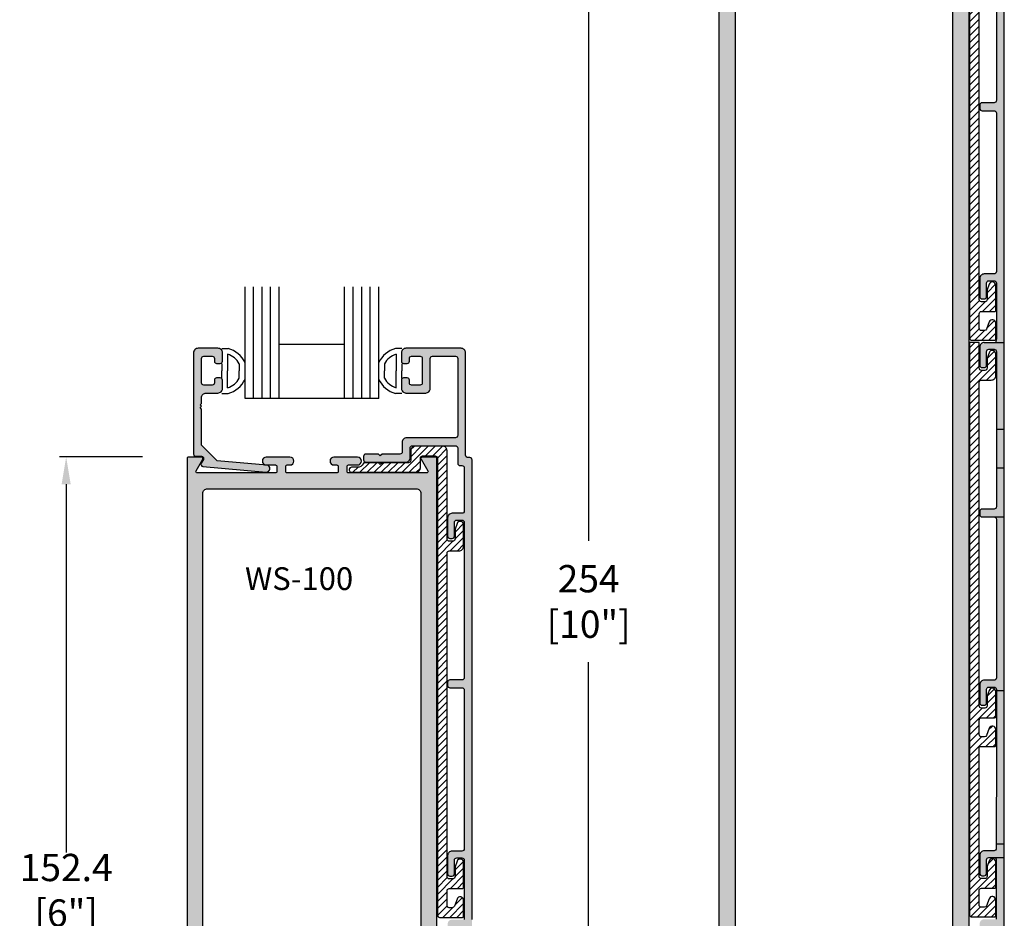
# Model space of a CAD drawing. Units: millimetres. Extents: x 2217 to 3842, y 1083 to 1435.
# Drawn here: x 3310 to 3396, y 1142 to 1221 of the extents above; entities that cross this region are included whole.
import ezdxf

# ---------------------------------------------------------------- set-up
doc = ezdxf.new("R2010")
doc.units = ezdxf.units.MM
for name, color, linetype in [('2', 7, 'Continuous'), ('3', 3, 'Continuous'), ('4', 4, 'Continuous'), ('DIE', 4, 'Continuous')]:
    doc.layers.add(name, color=color, linetype=linetype)
doc.styles.add('DIM', font='Simplex.shx', dxfattribs={"width": 0.9, "height": 2.4})
doc.styles.add('ST-1', font='Au102s01.shx', dxfattribs={"height": 2, "bigfont": '@extfont2.shx'})
doc.dimstyles.new('DIM-1', dxfattribs={"dimtxt": 2.4, "dimasz": 2.4, "dimexe": 0.6, "dimexo": 5, "dimgap": 1.5, "dimtad": 0, "dimtih": 1, "dimtoh": 1, "dimdec": 1, "dimlfac": 2, "dimzin": 0, "dimdsep": 46, "dimtxsty": 'DIM', "dimcen": 1, "dimclre": 4, "dimclrt": 4, "dimadec": 0, "dimazin": 0, "dimtfac": 1, "dimtdec": 1, "dimtmove": 0, "dimatfit": 3, "dimfxl": 1, "dimtolj": 1, "dimtzin": 0, "dimarcsym": 0})

# ---------------------------------------------------------------- blocks, each defined once
blk = doc.blocks.new('*D32')
at = {"layer": '4', "color": 4, "lineweight": -2, "transparency": 16777216}
for p, q in [((3366.363, 1233.446), (3359.283, 1233.446)), ((3366.363, 1106.446), (3359.283, 1106.446))]:
    blk.add_line(p, q, dxfattribs=at)
at = {"layer": '4', "color": 0, "lineweight": -2, "transparency": 16777216}
for p, q in [((3359.883, 1231.046), (3359.883, 1175.275)), ((3359.883, 1108.846), (3359.883, 1164.618))]:
    blk.add_line(p, q, dxfattribs=at)
at = {"layer": '4', "color": 0, "transparency": 16777216}
for points in [[(3359.483, 1231.046), (3360.283, 1231.046), (3359.883, 1233.446)], [(3359.483, 1108.846), (3360.283, 1108.846), (3359.883, 1106.446)]]:
    blk.add_solid(points, dxfattribs=at)
at = {"layer": 'Defpoints', "color": 0, "transparency": 16777216}
for p in [(3359.883, 1233.446), (3371.363, 1233.446), (3371.363, 1106.446)]:
    blk.add_point(p, dxfattribs=at)
at = {"layer": '4', "color": 4, "transparency": 16777216, "insert": (3359.883, 1169.946), "char_height": 2.4, "attachment_point": 5, "style": 'DIM'}
blk.add_mtext('\\A1;{254}\\P{[10"]}', dxfattribs=at)
blk = doc.blocks.new('*D37')
at = {"color": 4, "lineweight": -2, "transparency": 16777216}
for p, q in [((3320.643, 1182.656), (3313.317, 1182.656)), ((3320.3, 1106.441), (3313.317, 1106.441))]:
    blk.add_line(p, q, dxfattribs=at)
at = {"color": 0, "lineweight": -2, "transparency": 16777216}
for p, q in [((3313.917, 1180.256), (3313.917, 1147.877)), ((3313.917, 1108.841), (3313.917, 1141.22))]:
    blk.add_line(p, q, dxfattribs=at)
at = {"color": 0, "transparency": 16777216}
for points in [[(3313.517, 1180.256), (3314.317, 1180.256), (3313.917, 1182.656)], [(3313.517, 1108.841), (3314.317, 1108.841), (3313.917, 1106.441)]]:
    blk.add_solid(points, dxfattribs=at)
at = {"layer": 'Defpoints', "color": 0, "transparency": 16777216}
for p in [(3325.643, 1182.656), (3313.917, 1106.441), (3325.3, 1106.441)]:
    blk.add_point(p, dxfattribs=at)
at = {"color": 4, "transparency": 16777216, "insert": (3313.917, 1144.548), "char_height": 2.4, "attachment_point": 5, "style": 'DIM'}
blk.add_mtext('\\A1;152.4 [6"]', dxfattribs=at)

msp = doc.modelspace()

# ---------------------------------------------------------------- hatches: boundary and pattern name
at = {"layer": '4'}
h = msp.add_hatch(color=4, dxfattribs=at)
h.dxf.hatch_style = 1
h.paths.add_polyline_path([(3378.329, 1233.446), (3380.398, 1233.446, -1.001116), (3380.418, 1232.747), (3380.045, 1232.747), (3380.045, 1232.05), (3382.098, 1232.05), (3382.348, 1231.8), (3382.598, 1232.05), (3384.651, 1232.05), (3384.651, 1232.747), (3384.297, 1232.747, -0.998885), (3384.277, 1233.446), (3386.345, 1233.446, -1.001116), (3386.366, 1232.747), (3385.436, 1232.747), (3385.436, 1232.05), (3392.28, 1232.05, 0.570019), (3392.438, 1232.336), (3391.961, 1233.161, -0.577414), (3392.126, 1233.446), (3393.333, 1233.446), (3393.333, 1106.446), (3392.126, 1106.446, -0.577414), (3391.961, 1106.732), (3392.439, 1107.559, 0.584856), (3392.269, 1107.843), (3391.936, 1107.843), (3391.936, 1125.875, 0.422769), (3391.524, 1126.275), (3382.598, 1126.275), (3382.348, 1126.525), (3382.098, 1126.275), (3373.148, 1126.275, 0.4079), (3372.76, 1125.872), (3372.76, 1107.843), (3372.416, 1107.843, 0.570019), (3372.258, 1107.557), (3372.734, 1106.732, -0.577414), (3372.57, 1106.446), (3371.363, 1106.446), (3371.363, 1233.446), (3372.069, 1233.457, -0.414214), (3371.879, 1233.647), (3371.879, 1242.557, -0.414214), (3372.279, 1242.957), (3374.019, 1242.957, -0.414214), (3374.419, 1242.557), (3374.419, 1241.814, -0.414214), (3374.229, 1241.624), (3373.909, 1241.624, -0.414214), (3373.719, 1241.814), (3373.719, 1242.069, 0.414214), (3373.529, 1242.259), (3372.769, 1242.259, 0.414214), (3372.579, 1242.069), (3372.579, 1239.909, 0.414214), (3372.769, 1239.719), (3373.529, 1239.719, 0.414214), (3373.719, 1239.909), (3373.719, 1240.164, -0.414214), (3373.909, 1240.354), (3374.229, 1240.354, -0.414214), (3374.419, 1240.164), (3374.419, 1239.422, -0.414214), (3374.019, 1239.022), (3372.979, 1239.022, 0.414214), (3372.579, 1238.622), (3372.579, 1238.11), (3372.454, 1237.985), (3372.579, 1237.86), (3372.454, 1237.735), (3372.579, 1237.61), (3372.579, 1234.45), (3373.967, 1233.061), (3378.308, 1232.748, -0.941868)])
h.paths.add_polyline_path([(3372.76, 1230.251, -0.408188), (3373.149, 1230.654), (3391.525, 1230.654, -0.422478), (3391.936, 1230.254), (3391.936, 1133), (3392.126, 1132.81), (3391.936, 1132.62), (3391.936, 1128.071, -0.40571), (3391.548, 1127.671), (3373.172, 1127.671, -0.420555), (3372.76, 1128.068)], flags=16)
h.paths.add_polyline_path([(3375.917, 1221.785), (3388.727, 1221.785), (3388.727, 1224.785), (3375.917, 1224.785)], flags=8)
h = msp.add_hatch(color=4, dxfattribs=at)
h.dxf.hatch_style = 1
h.paths.add_polyline_path([(3396.452, 1193.149), (3396.452, 1233.155, 0.414214), (3396.252, 1233.355), (3396.077, 1233.355, -0.414214), (3395.877, 1233.555), (3395.877, 1242.572, 0.414214), (3395.477, 1242.972), (3390.626, 1242.972, 0.414214), (3390.226, 1242.572), (3390.226, 1241.829, 0.414214), (3390.416, 1241.639), (3390.736, 1241.639, 0.414214), (3390.926, 1241.829), (3390.926, 1242.084, -0.414214), (3391.116, 1242.274), (3391.876, 1242.274, -0.414214), (3392.066, 1242.084), (3392.066, 1239.924, -0.414214), (3391.876, 1239.734), (3391.116, 1239.734, -0.414214), (3390.926, 1239.924), (3390.926, 1240.179, 0.414214), (3390.736, 1240.369), (3390.416, 1240.369, 0.414214), (3390.226, 1240.179), (3390.226, 1239.436, 0.414214), (3390.626, 1239.036), (3392.366, 1239.036, 0.414214), (3392.766, 1239.436), (3392.766, 1242.082, -0.414214), (3392.956, 1242.272), (3394.987, 1242.272, -0.414214), (3395.177, 1242.082), (3395.177, 1235.305, -0.414214), (3394.977, 1235.105), (3390.696, 1235.105, 0.414214), (3390.296, 1234.705), (3390.296, 1233.86, -0.414214), (3390.096, 1233.66), (3388.521, 1233.66), (3388.371, 1233.51), (3388.22, 1233.66), (3387.093, 1233.66, 0.414214), (3386.893, 1233.46), (3386.893, 1233.16, 0.414214), (3387.093, 1232.96), (3390.596, 1232.96, 0.414214), (3390.996, 1233.36), (3390.996, 1234.205, -0.414214), (3391.196, 1234.405), (3394.977, 1234.405, -0.414214), (3395.177, 1234.205), (3395.177, 1232.855, 0.414214), (3395.377, 1232.655), (3395.552, 1232.655, -0.414214), (3395.752, 1232.455), (3395.752, 1228.654, -0.414214), (3395.552, 1228.454), (3394.692, 1228.454, 0.414214), (3394.292, 1228.054), (3394.292, 1226.454, 0.414214), (3394.492, 1226.254), (3394.692, 1226.254, 0.414214), (3394.892, 1226.454), (3394.892, 1227.654, -0.414214), (3395.092, 1227.854), (3395.552, 1227.854, -0.414214), (3395.752, 1227.654), (3395.752, 1214.009, -0.414214), (3395.552, 1213.809), (3394.492, 1213.809, 0.414214), (3394.292, 1213.609), (3394.292, 1213.309, 0.414214), (3394.492, 1213.108), (3395.552, 1213.108, -0.414214), (3395.752, 1212.908), (3395.752, 1198.952, -0.414214), (3395.552, 1198.752), (3394.692, 1198.752, 0.414214), (3394.292, 1198.352), (3394.292, 1196.752, 0.414214), (3394.492, 1196.552), (3394.692, 1196.552, 0.414214), (3394.892, 1196.752), (3394.892, 1197.952, -0.414214), (3395.092, 1198.152), (3395.552, 1198.152, -0.414214), (3395.752, 1197.952), (3395.752, 1193.022), (3395.749, 1192.722), (3396.452, 1192.722)])
h = msp.add_hatch(dxfattribs=at)
h.set_pattern_fill('ANSI31', color=6, scale=3.5007, style=0)
h.set_pattern_definition([(45, (3200.70086, 1086.40234), (-0.30942105, 0.30942105), [])])
edge = h.paths.add_edge_path()
edge.add_arc((3386.365, 1233.055), 0.547, 270, 332.5088, ccw=False)
edge.add_line((3386.365, 1232.507), (3385.844, 1232.507))
edge.add_arc((3385.844, 1232.307), 0.2, 90, 180)
edge.add_line((3385.644, 1232.307), (3385.644, 1232.26))
edge.add_arc((3385.844, 1232.26), 0.2, 180, 270)
edge.add_line((3385.844, 1232.06), (3391.496, 1232.06))
edge.add_arc((3391.496, 1232.46), 0.4, 270, 360)
edge.add_line((3391.896, 1232.46), (3391.896, 1233.305))
edge.add_arc((3392.096, 1233.305), 0.2, 90, 180, ccw=False)
edge.add_line((3392.096, 1233.505), (3393.191, 1233.505))
edge.add_arc((3393.191, 1233.305), 0.2, 0, 90, ccw=False)
edge.add_line((3393.392, 1233.305), (3393.392, 1193.122))
edge.add_arc((3393.592, 1193.122), 0.2, 180, 270)
edge.add_line((3393.592, 1192.922), (3395.602, 1192.922))
edge.add_arc((3395.602, 1193.022), 0.1, 270, 360)
edge.add_line((3395.702, 1193.022), (3395.702, 1194.422))
edge.add_arc((3395.402, 1194.422), 0.3, 360, 520)
edge.add_line((3395.12, 1194.525), (3394.894, 1193.904))
edge.add_arc((3394.706, 1193.972), 0.2, 270, 340, ccw=False)
edge.add_line((3394.706, 1193.772), (3394.442, 1193.772))
edge.add_arc((3394.442, 1193.972), 0.2, 180, 270, ccw=False)
edge.add_line((3394.242, 1193.972), (3394.242, 1195.251))
edge.add_arc((3394.442, 1195.251), 0.2, 90, 180, ccw=False)
edge.add_line((3394.442, 1195.451), (3395.602, 1195.451))
edge.add_arc((3395.602, 1195.551), 0.1, 270, 360)
edge.add_line((3395.702, 1195.551), (3395.702, 1197.752))
edge.add_arc((3395.402, 1197.752), 0.3, 0, 160)
edge.add_line((3395.12, 1197.854), (3394.942, 1197.365))
edge.add_line((3394.942, 1197.365), (3394.942, 1196.502))
edge.add_arc((3394.742, 1196.502), 0.2, -90, 0, ccw=False)
edge.add_line((3394.742, 1196.302), (3394.442, 1196.302))
edge.add_arc((3394.442, 1196.502), 0.2, 180, 270, ccw=False)
edge.add_line((3394.242, 1196.502), (3394.242, 1224.953))
edge.add_arc((3394.442, 1224.953), 0.2, 90, 180, ccw=False)
edge.add_line((3394.442, 1225.153), (3395.302, 1225.153))
edge.add_arc((3395.302, 1225.553), 0.4, 270, 360)
edge.add_line((3395.702, 1225.553), (3395.702, 1227.454))
edge.add_arc((3395.402, 1227.454), 0.3, 0, 160)
edge.add_line((3395.12, 1227.556), (3394.942, 1227.067))
edge.add_line((3394.942, 1227.067), (3394.942, 1226.204))
edge.add_arc((3394.742, 1226.204), 0.2, 270, 360, ccw=False)
edge.add_line((3394.742, 1226.004), (3394.442, 1226.004))
edge.add_arc((3394.442, 1226.204), 0.2, 180, 270, ccw=False)
edge.add_line((3394.242, 1226.204), (3394.242, 1233.955))
edge.add_arc((3393.842, 1233.955), 0.4, 360, 450)
edge.add_line((3393.842, 1234.355), (3391.446, 1234.355))
edge.add_arc((3391.446, 1233.955), 0.4, 90, 180)
edge.add_line((3391.046, 1233.955), (3391.046, 1233.11))
edge.add_arc((3390.846, 1233.11), 0.2, 270, 360, ccw=False)
edge.add_line((3390.846, 1232.91), (3388.521, 1232.91))
edge.add_line((3388.521, 1232.91), (3388.371, 1232.76))
edge.add_line((3388.371, 1232.76), (3388.22, 1232.91))
edge.add_line((3388.22, 1232.91), (3387.028, 1232.91))
edge.add_arc((3387.028, 1232.71), 0.2, 90, 152.5088)
h = msp.add_hatch(color=4, dxfattribs=at)
h.dxf.hatch_style = 1
h.paths.add_polyline_path([(3331.526, 1182.648), (3333.597, 1182.648, -1), (3333.597, 1181.948), (3333.357, 1181.948, 0.414214), (3333.232, 1181.823), (3333.232, 1181.378, 0.414214), (3333.357, 1181.253), (3335.537, 1181.253), (3337.718, 1181.253, 0.414214), (3337.843, 1181.378), (3337.843, 1181.823, 0.414214), (3337.718, 1181.948), (3337.478, 1181.948, -1), (3337.478, 1182.648), (3339.548, 1182.648, -1), (3339.548, 1181.948), (3338.753, 1181.948, 0.414214), (3338.628, 1181.823), (3338.628, 1181.378, 0.414214), (3338.753, 1181.253), (3345.627, 1181.253, 0.57735), (3345.735, 1181.44), (3345.146, 1182.461, -0.57735), (3345.254, 1182.648), (3346.399, 1182.648, -0.414214), (3346.524, 1182.523), (3346.524, 1106.833, -0.414214), (3346.124, 1106.433), (3345.254, 1106.433, -0.57735), (3345.146, 1106.621), (3345.735, 1107.641, 0.57735), (3345.627, 1107.828), (3345.254, 1107.828, -0.414214), (3345.129, 1107.953), (3345.129, 1118.709), (3344.671, 1119.503, -0.57735), (3344.779, 1119.691), (3345.004, 1119.691, 0.414214), (3345.129, 1119.816), (3345.129, 1125.872, 0.414214), (3344.729, 1126.272), (3335.787, 1126.272), (3335.537, 1126.522), (3335.287, 1126.272), (3326.345, 1126.272, 0.414214), (3325.945, 1125.872), (3325.945, 1119.816, 0.414214), (3326.07, 1119.691), (3326.295, 1119.691, -0.57735), (3326.404, 1119.503), (3325.962, 1118.738, 0.131652), (3325.945, 1118.676), (3325.945, 1116.558, -0.414214), (3325.845, 1116.457, -0.414214), (3325.945, 1116.357), (3325.945, 1116.347, -0.414214), (3325.845, 1116.247, -0.414214), (3325.945, 1116.147), (3325.945, 1107.978, -0.408598), (3325.823, 1107.853), (3325.429, 1107.845, 0.57735), (3325.324, 1107.656), (3325.932, 1106.647, -0.57735), (3325.828, 1106.457), (3324.958, 1106.441, -0.414214), (3324.55, 1106.833), (3324.55, 1182.523, -0.414214), (3324.675, 1182.648), (3325.82, 1182.648, -0.57735), (3325.929, 1182.461), (3325.34, 1181.44, 0.57735), (3325.448, 1181.253), (3332.322, 1181.253, 0.414214), (3332.447, 1181.378), (3332.447, 1181.823, 0.414214), (3332.322, 1181.948), (3331.531, 1181.928, -1.045851), (3331.504, 1181.319), (3325.945, 1181.819, -0.54785), (3325.797, 1182.103), (3325.985, 1182.428, 0.57735), (3325.82, 1182.713), (3325.315, 1182.713, -0.414214), (3325.125, 1182.903), (3325.125, 1191.815, -0.414214), (3325.525, 1192.215), (3327.266, 1192.215, -0.414214), (3327.666, 1191.815), (3327.666, 1191.072, -0.414214), (3327.476, 1190.882), (3327.156, 1190.882, -0.414214), (3326.965, 1191.072), (3326.965, 1191.327, 0.414214), (3326.775, 1191.517), (3326.015, 1191.517, 0.414214), (3325.825, 1191.327), (3325.825, 1189.167, 0.414214), (3326.015, 1188.977), (3326.775, 1188.977, 0.414214), (3326.965, 1189.167), (3326.965, 1189.422, -0.414214), (3327.156, 1189.612), (3327.476, 1189.612, -0.414214), (3327.666, 1189.422), (3327.666, 1188.679, -0.414214), (3327.266, 1188.279), (3326.225, 1188.279, 0.414214), (3325.825, 1187.879), (3325.825, 1187.367), (3325.7, 1187.242), (3325.825, 1187.117), (3325.7, 1186.992), (3325.825, 1186.867), (3325.825, 1183.706), (3327.214, 1182.317), (3331.495, 1181.949, -0.956159)])
h.paths.add_polyline_path([(3326.345, 1179.858), (3335.537, 1179.858), (3344.729, 1179.858, -0.414214), (3345.129, 1179.458), (3345.129, 1128.067, -0.414214), (3344.729, 1127.667), (3335.537, 1127.667), (3326.345, 1127.667, -0.414214), (3325.945, 1128.067), (3325.945, 1179.458, -0.414214)], flags=16)
h.paths.add_polyline_path([(3328.071, 1151.653), (3341.614, 1151.653), (3341.614, 1155.253), (3328.071, 1155.253)], flags=8)
h = msp.add_hatch(color=4, dxfattribs=at)
h.dxf.hatch_style = 1
h.paths.add_polyline_path([(3349.635, 1141.965), (3349.635, 1142.373), (3349.635, 1182.398, 0.414214), (3349.435, 1182.598), (3349.26, 1182.598, -0.414214), (3349.06, 1182.798), (3349.06, 1191.815, 0.414214), (3348.66, 1192.215), (3343.809, 1192.215, 0.414214), (3343.409, 1191.815), (3343.409, 1191.072, 0.414214), (3343.599, 1190.882), (3343.919, 1190.882, 0.414214), (3344.109, 1191.072), (3344.109, 1191.327, -0.414214), (3344.299, 1191.517), (3345.059, 1191.517, -0.414214), (3345.249, 1191.327), (3345.249, 1189.167, -0.414214), (3345.059, 1188.977), (3344.299, 1188.977, -0.414214), (3344.109, 1189.167), (3344.109, 1189.422, 0.414214), (3343.919, 1189.612), (3343.599, 1189.612, 0.414214), (3343.409, 1189.422), (3343.409, 1188.679, 0.414214), (3343.809, 1188.279), (3345.549, 1188.279, 0.414214), (3345.949, 1188.679), (3345.949, 1191.325, -0.414214), (3346.139, 1191.515), (3348.17, 1191.515, -0.414214), (3348.36, 1191.325), (3348.36, 1184.549, -0.414214), (3348.16, 1184.349), (3343.879, 1184.349, 0.414214), (3343.479, 1183.948), (3343.479, 1183.103, -0.414214), (3343.279, 1182.903), (3341.703, 1182.903), (3341.553, 1182.753), (3341.403, 1182.903), (3340.276, 1182.903, 0.414214), (3340.076, 1182.703), (3340.076, 1182.403, 0.414214), (3340.276, 1182.203), (3343.779, 1182.203, 0.414214), (3344.179, 1182.603), (3344.179, 1183.448, -0.414214), (3344.379, 1183.648), (3348.16, 1183.648, -0.414214), (3348.36, 1183.448), (3348.36, 1182.098, 0.414214), (3348.56, 1181.898), (3348.735, 1181.898, -0.414214), (3348.935, 1181.698), (3348.935, 1177.897, -0.414214), (3348.735, 1177.697), (3347.875, 1177.697, 0.414214), (3347.475, 1177.297), (3347.475, 1175.697, 0.414214), (3347.675, 1175.497), (3347.875, 1175.497, 0.414214), (3348.075, 1175.697), (3348.075, 1176.897, -0.414214), (3348.275, 1177.097), (3348.735, 1177.097, -0.414214), (3348.935, 1176.897), (3348.935, 1163.252, -0.414214), (3348.735, 1163.052), (3347.675, 1163.052, 0.414214), (3347.475, 1162.852), (3347.475, 1162.552, 0.414214), (3347.675, 1162.352), (3348.735, 1162.352, -0.414214), (3348.935, 1162.152), (3348.935, 1148.195, -0.414214), (3348.735, 1147.995), (3347.875, 1147.995, 0.414214), (3347.475, 1147.595), (3347.475, 1145.995, 0.414214), (3347.675, 1145.795), (3347.875, 1145.795, 0.414214), (3348.075, 1145.995), (3348.075, 1147.195, -0.414214), (3348.275, 1147.395), (3348.735, 1147.395, -0.414214), (3348.935, 1147.195), (3348.935, 1142.265), (3348.935, 1141.965), (3347.875, 1141.965, 0.414214), (3347.475, 1141.565), (3347.475, 1139.965, 0.414214), (3347.675, 1139.765), (3347.875, 1139.765, 0.414214), (3348.075, 1139.965), (3348.075, 1141.165, -0.414214), (3348.275, 1141.365), (3348.735, 1141.365, -0.414214), (3348.935, 1141.165), (3348.935, 1127.52, -0.414214), (3348.735, 1127.32), (3347.675, 1127.32, 0.414214), (3347.475, 1127.12), (3347.475, 1126.82, 0.414214), (3347.675, 1126.62), (3348.735, 1126.62, -0.414214), (3348.935, 1126.419), (3348.935, 1112.463, -0.414214), (3348.735, 1112.263), (3347.875, 1112.263, 0.414214), (3347.475, 1111.863), (3347.475, 1110.263, 0.414214), (3347.675, 1110.063), (3347.875, 1110.063, 0.414214), (3348.075, 1110.263), (3348.075, 1111.463, -0.414214), (3348.275, 1111.663), (3348.735, 1111.663, -0.414214), (3348.935, 1111.463), (3348.935, 1106.533, 0.414214), (3349.035, 1106.433), (3349.435, 1106.433, 0.414214), (3349.635, 1106.633)])
h = msp.add_hatch(dxfattribs=at)
h.set_pattern_fill('ANSI31', color=6, scale=3.5007, style=0)
h.set_pattern_definition([(45, (3192.3905, 1078.50853), (-0.30942105, 0.30942105), [])])
h.paths.add_polyline_path([(3395.696, 1143.697, 0.8391), (3395.114, 1143.799), (3394.888, 1143.178, -0.315299), (3394.7, 1143.046), (3394.436, 1143.046, -0.414214), (3394.236, 1143.246), (3394.236, 1144.526, -0.414214), (3394.436, 1144.726), (3395.596, 1144.726, 0.414214), (3395.696, 1144.826), (3395.696, 1147.026, 0.8391), (3395.114, 1147.129), (3394.936, 1146.639), (3394.936, 1145.776, -0.414214), (3394.736, 1145.576), (3394.436, 1145.576, -0.414214), (3394.236, 1145.776), (3394.236, 1157.19), (3395.602, 1157.19, 0.414214), (3395.702, 1157.29), (3395.702, 1158.69, 0.8391), (3395.12, 1158.793), (3394.894, 1158.172, -0.315299), (3394.706, 1158.04), (3394.442, 1158.04, -0.414214), (3394.242, 1158.24), (3394.242, 1159.519, -0.414214), (3394.442, 1159.719), (3395.602, 1159.719, 0.414214), (3395.702, 1159.819), (3395.702, 1162.02, 0.8391), (3395.12, 1162.122), (3394.942, 1161.633), (3394.942, 1160.769, -0.414214), (3394.742, 1160.569), (3394.442, 1160.569, -0.414214), (3394.242, 1160.769), (3394.242, 1189.221, -0.414214), (3394.442, 1189.421), (3395.302, 1189.421, 0.414214), (3395.702, 1189.821), (3395.702, 1191.722, 0.8391), (3395.12, 1191.824), (3394.942, 1191.335), (3394.942, 1190.471, -0.414214), (3394.742, 1190.271), (3394.442, 1190.271, -0.414214), (3394.242, 1190.471), (3394.242, 1192.722), (3393.392, 1192.722), (3393.392, 1157.39), (3393.385, 1142.396, 0.414214), (3393.585, 1142.196), (3395.596, 1142.196, 0.414214), (3395.696, 1142.296), (3395.746, 1142.397)])
h = msp.add_hatch(color=4, dxfattribs=at)
h.dxf.hatch_style = 1
h.paths.add_polyline_path([(3396.452, 1192.722), (3394.692, 1192.722, 0.414214), (3394.292, 1192.322), (3394.292, 1190.722, 0.414214), (3394.492, 1190.521), (3394.692, 1190.521, 0.414214), (3394.892, 1190.722), (3394.892, 1191.922, -0.414214), (3395.092, 1192.122), (3395.552, 1192.122, -0.414214), (3395.752, 1191.922), (3395.752, 1185.099), (3396.451, 1185.099)])
h = msp.add_hatch(color=4, dxfattribs=at)
h.dxf.hatch_style = 1
h.paths.add_polyline_path([(3396.451, 1185.099), (3395.752, 1185.099), (3395.752, 1181.684), (3396.451, 1181.684)])
h = msp.add_hatch(dxfattribs=at)
h.set_pattern_fill('ANSI31', color=6, scale=3.5007, style=0)
h.set_pattern_definition([(45, (3153.88376, 1035.6455), (-0.30942105, 0.30942105), [])])
edge = h.paths.add_edge_path()
edge.add_arc((3339.548, 1182.298), 0.547, 270, 332.5088, ccw=False)
edge.add_line((3339.548, 1181.751), (3339.027, 1181.751))
edge.add_arc((3339.027, 1181.551), 0.2, 90, 180)
edge.add_line((3338.827, 1181.551), (3338.827, 1181.503))
edge.add_arc((3339.027, 1181.503), 0.2, 180, 270)
edge.add_line((3339.027, 1181.303), (3344.679, 1181.303))
edge.add_arc((3344.679, 1181.703), 0.4, 270, 360)
edge.add_line((3345.079, 1181.703), (3345.079, 1182.548))
edge.add_arc((3345.279, 1182.548), 0.2, 90, 180, ccw=False)
edge.add_line((3345.279, 1182.748), (3346.374, 1182.748))
edge.add_arc((3346.374, 1182.548), 0.2, 0, 90, ccw=False)
edge.add_line((3346.574, 1182.548), (3346.574, 1142.365))
edge.add_arc((3346.774, 1142.365), 0.2, 180, 270)
edge.add_line((3346.774, 1142.165), (3348.785, 1142.165))
edge.add_arc((3348.785, 1142.265), 0.1, 270, 360)
edge.add_line((3348.885, 1142.265), (3348.885, 1143.665))
edge.add_arc((3348.585, 1143.665), 0.3, 360, 520)
edge.add_line((3348.303, 1143.768), (3348.077, 1143.147))
edge.add_arc((3347.889, 1143.215), 0.2, 270, 340, ccw=False)
edge.add_line((3347.889, 1143.015), (3347.625, 1143.015))
edge.add_arc((3347.625, 1143.215), 0.2, 180, 270, ccw=False)
edge.add_line((3347.425, 1143.215), (3347.425, 1144.494))
edge.add_arc((3347.625, 1144.494), 0.2, 90, 180, ccw=False)
edge.add_line((3347.625, 1144.695), (3348.785, 1144.695))
edge.add_arc((3348.785, 1144.795), 0.1, 270, 360)
edge.add_line((3348.885, 1144.795), (3348.885, 1146.995))
edge.add_arc((3348.585, 1146.995), 0.3, 0, 160)
edge.add_line((3348.303, 1147.098), (3348.125, 1146.608))
edge.add_line((3348.125, 1146.608), (3348.125, 1145.745))
edge.add_arc((3347.925, 1145.745), 0.2, -90, 0, ccw=False)
edge.add_line((3347.925, 1145.545), (3347.625, 1145.545))
edge.add_arc((3347.625, 1145.745), 0.2, 180, 270, ccw=False)
edge.add_line((3347.425, 1145.745), (3347.425, 1174.197))
edge.add_arc((3347.625, 1174.197), 0.2, 90, 180, ccw=False)
edge.add_line((3347.625, 1174.397), (3348.485, 1174.397))
edge.add_arc((3348.485, 1174.797), 0.4, 270, 360)
edge.add_line((3348.885, 1174.797), (3348.885, 1176.697))
edge.add_arc((3348.585, 1176.697), 0.3, 0, 160)
edge.add_line((3348.303, 1176.8), (3348.125, 1176.31))
edge.add_line((3348.125, 1176.31), (3348.125, 1175.447))
edge.add_arc((3347.925, 1175.447), 0.2, 270, 360, ccw=False)
edge.add_line((3347.925, 1175.247), (3347.625, 1175.247))
edge.add_arc((3347.625, 1175.447), 0.2, 180, 270, ccw=False)
edge.add_line((3347.425, 1175.447), (3347.425, 1183.198))
edge.add_arc((3347.024, 1183.198), 0.4, 360, 450)
edge.add_line((3347.024, 1183.598), (3344.629, 1183.598))
edge.add_arc((3344.629, 1183.198), 0.4, 90, 180)
edge.add_line((3344.229, 1183.198), (3344.229, 1182.353))
edge.add_arc((3344.029, 1182.353), 0.2, 270, 360, ccw=False)
edge.add_line((3344.029, 1182.153), (3341.703, 1182.153))
edge.add_line((3341.703, 1182.153), (3341.553, 1182.003))
edge.add_line((3341.553, 1182.003), (3341.403, 1182.153))
edge.add_line((3341.403, 1182.153), (3340.211, 1182.153))
edge.add_arc((3340.211, 1181.953), 0.2, 90, 152.5088)
h = msp.add_hatch(color=4, dxfattribs=at)
h.dxf.hatch_style = 1
h.paths.add_polyline_path([(3346.524, 1182.523, 0.414214), (3346.399, 1182.648), (3345.254, 1182.648, 0.57735), (3345.146, 1182.461), (3345.735, 1181.44, -0.57735), (3345.627, 1181.253), (3338.753, 1181.253, -0.414214), (3338.628, 1181.378), (3338.628, 1181.823, -0.414214), (3338.753, 1181.948), (3339.548, 1181.948, 1), (3339.548, 1182.648), (3337.478, 1182.648, 1), (3337.478, 1181.948), (3337.718, 1181.948, -0.414214), (3337.843, 1181.823), (3337.843, 1181.378, -0.414214), (3337.718, 1181.253), (3335.537, 1181.253), (3333.357, 1181.253, -0.414214), (3333.232, 1181.378), (3333.232, 1181.823, -0.414214), (3333.357, 1181.948), (3333.597, 1181.948, 1), (3333.597, 1182.648), (3331.526, 1182.648, 1), (3331.526, 1181.948), (3332.322, 1181.948, -0.414214), (3332.447, 1181.823), (3332.447, 1181.378, -0.414214), (3332.322, 1181.253), (3325.448, 1181.253, -0.57735), (3325.34, 1181.44), (3325.929, 1182.461, 0.57735), (3325.82, 1182.648), (3324.675, 1182.648, 0.414214), (3324.55, 1182.523), (3324.55, 1106.833, 0.414214), (3324.958, 1106.441), (3325.828, 1106.457, 0.57735), (3325.932, 1106.647), (3325.324, 1107.656, -0.57735), (3325.429, 1107.845), (3325.823, 1107.853, 0.408598), (3325.945, 1107.978), (3325.945, 1116.147, 0.414214), (3325.845, 1116.247, 0.414214), (3325.945, 1116.347, 0.445371), (3325.845, 1116.457, 0.414214), (3325.945, 1116.558), (3325.945, 1118.676, -0.131652), (3325.962, 1118.738), (3326.404, 1119.503, 0.57735), (3326.295, 1119.691), (3326.07, 1119.691, -0.414214), (3325.945, 1119.816), (3325.945, 1125.872, -0.414214), (3326.345, 1126.272), (3335.287, 1126.272), (3335.537, 1126.522), (3335.787, 1126.272), (3344.729, 1126.272, -0.414214), (3345.129, 1125.872), (3345.129, 1119.816, -0.414214), (3345.004, 1119.691), (3344.779, 1119.691, 0.57735), (3344.671, 1119.503), (3345.129, 1118.709), (3345.129, 1107.953, 0.414214), (3345.254, 1107.828), (3345.627, 1107.828, -0.57735), (3345.735, 1107.641), (3345.146, 1106.621, 0.57735), (3345.254, 1106.433), (3346.124, 1106.433, 0.414214), (3346.524, 1106.833)])
h.paths.add_polyline_path([(3335.537, 1127.667), (3326.345, 1127.667, -0.414214), (3325.945, 1128.067), (3325.945, 1179.458, -0.414214), (3326.345, 1179.858), (3335.537, 1179.858), (3344.729, 1179.858, -0.414214), (3345.129, 1179.458), (3345.129, 1128.067, -0.414214), (3344.729, 1127.667)], flags=16)
h.paths.add_polyline_path([(3328.071, 1151.653), (3341.614, 1151.653), (3341.614, 1155.253), (3328.071, 1155.253)], flags=8)
h = msp.add_hatch(color=4, dxfattribs=at)
h.dxf.hatch_style = 1
h.paths.add_polyline_path([(3396.451, 1181.684), (3395.752, 1181.684), (3395.752, 1178.277, -0.414214), (3395.552, 1178.076), (3394.492, 1178.076, 0.414214), (3394.292, 1177.876), (3394.292, 1177.576, 0.414214), (3394.492, 1177.376), (3395.552, 1177.376, -0.014652), (3395.564, 1177.376), (3396.45, 1177.376)])
h = msp.add_hatch(color=4, dxfattribs=at)
h.dxf.hatch_style = 1
h.paths.add_polyline_path([(3396.45, 1177.376), (3395.564, 1177.376), (3395.54, 1177.376, -0.431295), (3395.752, 1177.176), (3395.752, 1163.22, -0.414214), (3395.552, 1163.02), (3394.692, 1163.02, 0.414214), (3394.292, 1162.62), (3394.292, 1161.019, 0.414214), (3394.492, 1160.819), (3394.692, 1160.819, 0.414214), (3394.892, 1161.019), (3394.892, 1162.22, -0.414214), (3395.092, 1162.42), (3395.552, 1162.42, -0.414214), (3395.752, 1162.22), (3395.752, 1162.124), (3396.448, 1162.124)])
h = msp.add_hatch(color=4, dxfattribs=at)
h.dxf.hatch_style = 1
h.paths.add_polyline_path([(3396.448, 1162.124), (3395.752, 1162.124), (3395.752, 1157.29), (3395.746, 1148.638), (3396.447, 1148.638)])
h = msp.add_hatch(color=4, dxfattribs=at)
h.dxf.hatch_style = 1
h.paths.add_polyline_path([(3396.447, 1148.638), (3395.746, 1148.638), (3395.746, 1148.226, -0.414214), (3395.546, 1148.026), (3394.686, 1148.026, 0.414214), (3394.286, 1147.626), (3394.286, 1146.026, 0.414214), (3394.486, 1145.826), (3394.686, 1145.826, 0.414214), (3394.886, 1146.026), (3394.886, 1147.226, -0.414214), (3395.086, 1147.426), (3395.546, 1147.426), (3396.447, 1147.426)])
h = msp.add_hatch(color=4, dxfattribs=at)
h.dxf.hatch_style = 1
h.paths.add_polyline_path([(3396.446, 1142.396), (3396.447, 1147.426), (3395.546, 1147.426, -0.414214), (3395.746, 1147.226), (3395.746, 1142.296), (3395.746, 1141.996), (3394.686, 1141.996, 0.414214), (3394.286, 1141.596), (3394.286, 1139.996, 0.414214), (3394.486, 1139.796), (3394.686, 1139.796, 0.414214), (3394.886, 1139.996), (3394.886, 1141.196, -0.414214), (3395.086, 1141.396), (3395.546, 1141.396, -0.414214), (3395.746, 1141.196), (3395.746, 1127.921), (3396.446, 1127.921)])

# ---------------------------------------------------------------- linework, layer by layer
for p, q in [((3327.609, 1192.185), (3328.176, 1192.185)), ((3343.459, 1192.185), (3342.891, 1192.185)), ((3328.109, 1191.685), (3328.109, 1190.216)), ((3342.959, 1191.685), (3342.959, 1190.216)), ((3327.609, 1190.851), (3327.609, 1190.216)), ((3329.15, 1190.845), (3329.15, 1190.216)), ((3341.917, 1190.845), (3341.917, 1190.216)), ((3343.459, 1190.851), (3343.459, 1190.216)), ((3327.609, 1189.581), (3327.609, 1190.216)), ((3328.109, 1188.748), (3328.109, 1190.216)), ((3329.15, 1189.587), (3329.15, 1190.216)), ((3341.917, 1189.587), (3341.917, 1190.216)), ((3342.959, 1188.748), (3342.959, 1190.216)), ((3343.459, 1189.581), (3343.459, 1190.216)), ((3327.609, 1188.248), (3328.176, 1188.248)), ((3343.459, 1188.248), (3342.891, 1188.248))]:
    msp.add_line(p, q)
at = {"color": 4}
msp.add_lwpolyline([(3345.129, 1128.067, -0.414214), (3344.729, 1127.667), (3335.537, 1127.667), (3326.345, 1127.667, -0.414214), (3325.945, 1128.067), (3325.945, 1179.458, -0.414214), (3326.345, 1179.858), (3335.537, 1179.858), (3344.729, 1179.858, -0.414214), (3345.129, 1179.458)], format="xyb", close=True, dxfattribs=at)
for centre, radius, start, end in [((3327.609, 1189.998), 2.259, 25.34556, 75.43898), ((3343.459, 1189.998), 2.259, 104.56102, 154.65444), ((3327.609, 1189.998), 1.759, 28.79112, 73.48603), ((3343.459, 1189.998), 1.759, 106.51397, 151.20888), ((3327.609, 1190.434), 1.759, 286.51397, 331.20888), ((3327.609, 1190.434), 2.259, 284.56102, 334.65444), ((3343.459, 1190.434), 2.259, 205.34556, 255.43898), ((3343.459, 1190.434), 1.759, 208.79112, 253.48603)]:
    msp.add_arc(centre, radius, start, end)
at = {"layer": '2', "color": 6}
for points in [[(3393.392, 1233.305), (3393.392, 1193.122, 0.414214), (3393.592, 1192.922), (3395.602, 1192.922, 0.414214), (3395.702, 1193.022), (3395.702, 1194.422, 0.8391), (3395.12, 1194.525), (3394.894, 1193.904, -0.315299), (3394.706, 1193.772), (3394.442, 1193.772, -0.414214), (3394.242, 1193.972), (3394.242, 1195.251, -0.414214), (3394.442, 1195.451), (3395.602, 1195.451, 0.414214), (3395.702, 1195.551), (3395.702, 1197.752, 0.8391), (3395.12, 1197.854), (3394.942, 1197.365), (3394.942, 1196.502, -0.414214), (3394.742, 1196.302), (3394.442, 1196.302, -0.414214), (3394.242, 1196.502), (3394.242, 1224.953, -0.414214)], [(3394.236, 1157.19), (3395.602, 1157.19, 0.414214), (3395.702, 1157.29), (3395.702, 1158.69, 0.8391), (3395.12, 1158.793), (3394.894, 1158.172, -0.315299), (3394.706, 1158.04), (3394.442, 1158.04, -0.414214), (3394.242, 1158.24), (3394.242, 1159.519, -0.414214), (3394.442, 1159.719), (3395.602, 1159.719, 0.414214), (3395.702, 1159.819), (3395.702, 1162.02, 0.8391), (3395.12, 1162.122), (3394.942, 1161.633), (3394.942, 1160.769, -0.414214), (3394.742, 1160.569), (3394.442, 1160.569, -0.414214), (3394.242, 1160.769), (3394.242, 1189.221, -0.414214), (3394.442, 1189.421), (3395.302, 1189.421, 0.414214), (3395.702, 1189.821), (3395.702, 1191.722, 0.8391), (3395.12, 1191.824), (3394.942, 1191.335), (3394.942, 1190.471, -0.414214), (3394.742, 1190.271), (3394.442, 1190.271, -0.414214), (3394.242, 1190.471), (3394.242, 1192.722), (3393.392, 1192.722), (3393.392, 1157.39)], [(3393.392, 1157.694), (3393.385, 1142.396, 0.414214), (3393.585, 1142.196), (3395.596, 1142.196, 0.414214), (3395.696, 1142.296), (3395.696, 1143.697, 0.8391), (3395.114, 1143.799), (3394.888, 1143.178, -0.315299), (3394.7, 1143.046), (3394.436, 1143.046, -0.414214), (3394.236, 1143.246), (3394.236, 1144.526, -0.414214), (3394.436, 1144.726), (3395.596, 1144.726, 0.414214), (3395.696, 1144.826), (3395.696, 1147.026, 0.8391), (3395.114, 1147.129), (3394.936, 1146.639), (3394.936, 1145.776, -0.414214), (3394.736, 1145.576), (3394.436, 1145.576, -0.414214), (3394.236, 1145.776), (3394.236, 1157.194)]]:
    msp.add_lwpolyline(points, format="xyb", dxfattribs=at)
at = {"layer": '2', "color": 4}
for points in [[(3396.452, 1193.149), (3396.452, 1233.155, 0.414214)], [(3395.752, 1227.654), (3395.752, 1214.009, -0.414214), (3395.552, 1213.809), (3394.492, 1213.809, 0.414214), (3394.292, 1213.609), (3394.292, 1213.309, 0.414214), (3394.492, 1213.108), (3395.552, 1213.108, -0.414214), (3395.752, 1212.908), (3395.752, 1198.952, -0.414214), (3395.552, 1198.752), (3394.692, 1198.752, 0.414214), (3394.292, 1198.352), (3394.292, 1196.752, 0.414214), (3394.492, 1196.552), (3394.692, 1196.552, 0.414214), (3394.892, 1196.752), (3394.892, 1197.952, -0.414214), (3395.092, 1198.152), (3395.552, 1198.152, -0.414214), (3395.752, 1197.952), (3395.752, 1193.022)], [(3349.635, 1142.365), (3349.635, 1182.398, 0.414214), (3349.435, 1182.598), (3349.26, 1182.598, -0.414214), (3349.06, 1182.798), (3349.06, 1191.815, 0.414214), (3348.66, 1192.215), (3343.809, 1192.215, 0.414214), (3343.409, 1191.815), (3343.409, 1191.072, 0.414214), (3343.599, 1190.882), (3343.919, 1190.882, 0.414214), (3344.109, 1191.072), (3344.109, 1191.327, -0.414214), (3344.299, 1191.517), (3345.059, 1191.517, -0.414214), (3345.249, 1191.327), (3345.249, 1189.167, -0.414214), (3345.059, 1188.977), (3344.299, 1188.977, -0.414214), (3344.109, 1189.167), (3344.109, 1189.422, 0.414214), (3343.919, 1189.612), (3343.599, 1189.612, 0.414214), (3343.409, 1189.422), (3343.409, 1188.679, 0.414214), (3343.809, 1188.279), (3345.549, 1188.279, 0.414214), (3345.949, 1188.679), (3345.949, 1191.325, -0.414214), (3346.139, 1191.515), (3348.17, 1191.515, -0.414214), (3348.36, 1191.325), (3348.36, 1184.549, -0.414214), (3348.16, 1184.349), (3343.879, 1184.349, 0.414214), (3343.479, 1183.948), (3343.479, 1183.103, -0.414214), (3343.279, 1182.903), (3341.703, 1182.903), (3341.553, 1182.753), (3341.403, 1182.903), (3340.276, 1182.903, 0.414214), (3340.076, 1182.703), (3340.076, 1182.403, 0.414214), (3340.276, 1182.203), (3343.779, 1182.203, 0.414214), (3344.179, 1182.603), (3344.179, 1183.448, -0.414214), (3344.379, 1183.648), (3348.16, 1183.648, -0.414214), (3348.36, 1183.448), (3348.36, 1182.098, 0.414214), (3348.56, 1181.898), (3348.735, 1181.898, -0.414214), (3348.935, 1181.698), (3348.935, 1177.897, -0.414214), (3348.735, 1177.697), (3347.875, 1177.697, 0.414214), (3347.475, 1177.297), (3347.475, 1175.697, 0.414214), (3347.675, 1175.497), (3347.875, 1175.497, 0.414214), (3348.075, 1175.697), (3348.075, 1176.897, -0.414214), (3348.275, 1177.097), (3348.735, 1177.097, -0.414214), (3348.935, 1176.897), (3348.935, 1163.252, -0.414214), (3348.735, 1163.052), (3347.675, 1163.052, 0.414214), (3347.475, 1162.852), (3347.475, 1162.552, 0.414214), (3347.675, 1162.352), (3348.735, 1162.352, -0.414214), (3348.935, 1162.152), (3348.935, 1148.195, -0.414214), (3348.735, 1147.995), (3347.875, 1147.995, 0.414214), (3347.475, 1147.595), (3347.475, 1145.995, 0.414214), (3347.675, 1145.795), (3347.875, 1145.795, 0.414214), (3348.075, 1145.995), (3348.075, 1147.195, -0.414214), (3348.275, 1147.395), (3348.735, 1147.395, -0.414214), (3348.935, 1147.195), (3348.935, 1142.265)], [(3394.692, 1192.722, 0.414214), (3394.292, 1192.322), (3394.292, 1190.722, 0.414214), (3394.492, 1190.521), (3394.692, 1190.521, 0.414214), (3394.892, 1190.722), (3394.892, 1191.922, -0.414214), (3395.092, 1192.122), (3395.552, 1192.122, -0.414214), (3395.752, 1191.922), (3395.752, 1178.277, -0.414214), (3395.552, 1178.076), (3394.492, 1178.076, 0.414214), (3394.292, 1177.876), (3394.292, 1177.576, 0.414214), (3394.492, 1177.376), (3395.552, 1177.376, -0.414214), (3395.752, 1177.176), (3395.752, 1163.22, -0.414214), (3395.552, 1163.02), (3394.692, 1163.02, 0.414214), (3394.292, 1162.62), (3394.292, 1161.019, 0.414214), (3394.492, 1160.819), (3394.692, 1160.819, 0.414214), (3394.892, 1161.019), (3394.892, 1162.22, -0.414214), (3395.092, 1162.42), (3395.552, 1162.42, -0.414214), (3395.752, 1162.22), (3395.752, 1157.29)], [(3346.524, 1106.833), (3346.524, 1182.523, 0.414214), (3346.399, 1182.648), (3345.254, 1182.648, 0.57735), (3345.146, 1182.461), (3345.735, 1181.44, -0.57735), (3345.627, 1181.253), (3338.753, 1181.253, -0.414214), (3338.628, 1181.378), (3338.628, 1181.823, -0.414214), (3338.753, 1181.948), (3339.548, 1181.948, 1), (3339.548, 1182.648), (3337.478, 1182.648, 1), (3337.478, 1181.948), (3337.718, 1181.948, -0.414214), (3337.843, 1181.823), (3337.843, 1181.378, -0.414214), (3337.718, 1181.253), (3335.537, 1181.253), (3333.357, 1181.253, -0.414214), (3333.232, 1181.378), (3333.232, 1181.823, -0.414214), (3333.357, 1181.948), (3333.597, 1181.948, 1), (3333.597, 1182.648), (3331.526, 1182.648, 1), (3331.526, 1181.948), (3332.322, 1181.948, -0.414214), (3332.447, 1181.823), (3332.447, 1181.378, -0.414214), (3332.322, 1181.253), (3325.448, 1181.253, -0.57735), (3325.34, 1181.44), (3325.929, 1182.461, 0.57735), (3325.82, 1182.648), (3324.675, 1182.648, 0.414214), (3324.55, 1182.523), (3324.55, 1106.833, 0.414214)], [(3395.752, 1157.29), (3395.746, 1148.226, -0.414214), (3395.546, 1148.026), (3394.686, 1148.026, 0.414214), (3394.286, 1147.626), (3394.286, 1146.026, 0.414214), (3394.486, 1145.826), (3394.686, 1145.826, 0.414214), (3394.886, 1146.026), (3394.886, 1147.226, -0.414214), (3395.086, 1147.426), (3395.546, 1147.426, -0.414214), (3395.746, 1147.226), (3395.746, 1142.296)]]:
    msp.add_lwpolyline(points, format="xyb", dxfattribs=at)
for points in [[(3396.446, 1142.396), (3396.452, 1193.149)], [(3396.446, 1106.664), (3396.446, 1142.396)]]:
    msp.add_lwpolyline(points, dxfattribs=at)
msp.add_lwpolyline([(3325.825, 1183.706), (3325.825, 1186.867), (3325.7, 1186.992), (3325.825, 1187.117), (3325.7, 1187.242), (3325.825, 1187.367), (3325.825, 1187.879, -0.414214), (3326.225, 1188.279), (3327.266, 1188.279, 0.414214), (3327.666, 1188.679), (3327.666, 1189.422, 0.414214), (3327.476, 1189.612), (3327.156, 1189.612, 0.414214), (3326.965, 1189.422), (3326.965, 1189.167, -0.414214), (3326.775, 1188.977), (3326.015, 1188.977, -0.414214), (3325.825, 1189.167), (3325.825, 1191.327, -0.414214), (3326.015, 1191.517), (3326.775, 1191.517, -0.414214), (3326.965, 1191.327), (3326.965, 1191.072, 0.414214), (3327.156, 1190.882), (3327.476, 1190.882, 0.414214), (3327.666, 1191.072), (3327.666, 1191.815, 0.414214), (3327.266, 1192.215), (3325.525, 1192.215, 0.414214), (3325.125, 1191.815), (3325.125, 1182.903, 0.414214), (3325.315, 1182.713), (3325.82, 1182.713, -0.57735), (3325.985, 1182.428), (3325.797, 1182.103, 0.54785), (3325.945, 1181.819), (3331.504, 1181.319, 1), (3331.559, 1181.927), (3327.214, 1182.317)], format="xyb", close=True, dxfattribs=at)
at = {"layer": '2', "color": 6}
msp.add_lwpolyline([(3340.034, 1182.045, -0.279717), (3339.548, 1181.751), (3339.027, 1181.751, 0.414214), (3338.827, 1181.551), (3338.827, 1181.503, 0.414214), (3339.027, 1181.303), (3344.679, 1181.303, 0.414214), (3345.079, 1181.703), (3345.079, 1182.548, -0.414214), (3345.279, 1182.748), (3346.374, 1182.748, -0.414214), (3346.574, 1182.548), (3346.574, 1142.365, 0.414214), (3346.774, 1142.165), (3348.785, 1142.165, 0.414214), (3348.885, 1142.265), (3348.885, 1143.665, 0.8391), (3348.303, 1143.768), (3348.077, 1143.147, -0.315299), (3347.889, 1143.015), (3347.625, 1143.015, -0.414214), (3347.425, 1143.215), (3347.425, 1144.494, -0.414214), (3347.625, 1144.695), (3348.785, 1144.695, 0.414214), (3348.885, 1144.795), (3348.885, 1146.995, 0.8391), (3348.303, 1147.098), (3348.125, 1146.608), (3348.125, 1145.745, -0.414214), (3347.925, 1145.545), (3347.625, 1145.545, -0.414214), (3347.425, 1145.745), (3347.425, 1174.197, -0.414214), (3347.625, 1174.397), (3348.485, 1174.397, 0.414214), (3348.885, 1174.797), (3348.885, 1176.697, 0.8391), (3348.303, 1176.8), (3348.125, 1176.31), (3348.125, 1175.447, -0.414214), (3347.925, 1175.247), (3347.625, 1175.247, -0.414214), (3347.425, 1175.447), (3347.425, 1183.198, 0.414214), (3347.024, 1183.598), (3344.629, 1183.598, 0.414214), (3344.229, 1183.198), (3344.229, 1182.353, -0.414214), (3344.029, 1182.153), (3341.703, 1182.153), (3341.553, 1182.003), (3341.403, 1182.153), (3340.211, 1182.153, 0.279717)], format="xyb", close=True, dxfattribs=at)
at = {"layer": '3'}
for p, q in [((3329.65, 1187.795), (3329.65, 1197.623)), ((3330.4, 1187.795), (3330.4, 1197.623)), ((3331.15, 1187.795), (3331.15, 1197.623)), ((3331.9, 1187.795), (3331.9, 1197.623)), ((3332.65, 1187.795), (3332.65, 1197.623)), ((3338.417, 1187.795), (3338.417, 1197.623)), ((3339.167, 1187.795), (3339.167, 1197.623)), ((3339.917, 1187.795), (3339.917, 1197.623)), ((3340.667, 1187.795), (3340.667, 1197.623)), ((3341.417, 1187.795), (3341.417, 1197.623)), ((3338.417, 1192.545), (3332.65, 1192.545)), ((3341.417, 1187.795), (3329.65, 1187.795))]:
    msp.add_line(p, q, dxfattribs=at)
at = {"layer": '4'}
for p, q in [((3395.749, 1192.722), (3395.752, 1193.022)), ((3394.692, 1192.722), (3396.452, 1192.722)), ((3395.752, 1185.099), (3396.451, 1185.099)), ((3395.752, 1181.684), (3396.451, 1181.684)), ((3395.564, 1177.376), (3396.45, 1177.376)), ((3395.752, 1162.124), (3396.448, 1162.124)), ((3395.746, 1148.638), (3396.447, 1148.638)), ((3395.546, 1147.426), (3396.447, 1147.426))]:
    msp.add_line(p, q, dxfattribs=at)
at = {"layer": '4', "color": 4}
for p, q in [((3348.935, 1142.366), (3348.935, 1141.965)), ((3349.635, 1141.965), (3349.635, 1142.373)), ((3395.746, 1142.397), (3395.746, 1141.996))]:
    msp.add_line(p, q, dxfattribs=at)
at = {"layer": 'DIE', "color": 4}
msp.add_lwpolyline([(3393.333, 1233.446), (3393.333, 1106.446), (3392.126, 1106.446, -0.577414), (3391.961, 1106.732), (3392.438, 1107.557, 0.589301), (3392.269, 1107.843), (3391.936, 1107.843), (3391.936, 1125.875, 0.422769), (3391.524, 1126.275), (3382.598, 1126.275), (3382.348, 1126.525), (3382.098, 1126.275), (3373.172, 1126.275, 0.424986), (3372.76, 1125.872), (3372.76, 1107.843), (3372.427, 1107.843, 0.589301), (3372.258, 1107.557), (3372.734, 1106.732, -0.577414), (3372.57, 1106.446), (3371.363, 1106.446), (3371.363, 1233.446)], format="xyb", dxfattribs=at)
msp.add_lwpolyline([(3391.936, 1133), (3391.936, 1230.254, 0.422478), (3391.525, 1230.654), (3373.171, 1230.654, 0.424695), (3372.76, 1230.251), (3372.76, 1128.074, 0.424986), (3373.172, 1127.671), (3391.524, 1127.671, 0.422769), (3391.936, 1128.071), (3391.936, 1132.62), (3392.126, 1132.81)], format="xyb", close=True, dxfattribs=at)

# ---------------------------------------------------------------- texts
at = {"layer": '4', "color": 7, "insert": (3329.652, 1172.952), "char_height": 2, "attachment_point": 1, "style": 'ST-1'}
msp.add_mtext_dynamic_manual_height_columns('WS-100', width=8.95232, gutter_width=12, heights=[0], dxfattribs=at)

# ---------------------------------------------------------------- dimensions: what is measured, and where the dimension line sits
dim = msp.add_linear_dim(base=(3313.917, 1106.441), p1=(3325.643, 1182.656), p2=(3325.3, 1106.441), angle=90, dimstyle='DIM-1')
dim.commit()
dim.dimension.update_dxf_attribs({"geometry": '*D37', "text_midpoint": (3313.917, 1144.548), "dimtype": 160})
at = {"layer": '4'}
dim = msp.add_linear_dim(base=(3359.883, 1233.446), p1=(3371.363, 1106.446), p2=(3371.363, 1233.446), angle=90, text='{254}\\P{[10"]}', dimstyle='DIM-1', dxfattribs=at)
dim.commit()
dim.dimension.update_dxf_attribs({"geometry": '*D32', "text_midpoint": (3359.883, 1169.946)})

doc.saveas('drawing.dxf')
